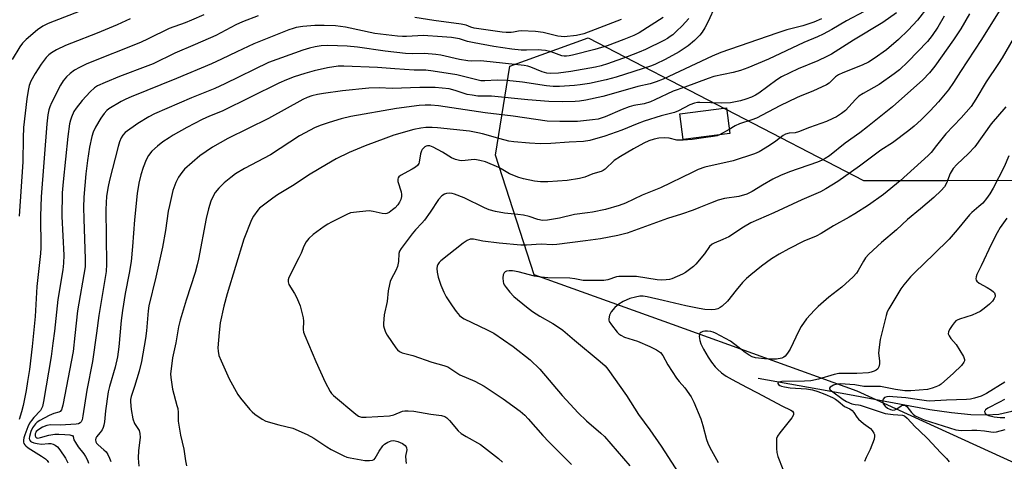
# Model space of a CAD drawing. Units: inches. Extents: x 1231766 to 1237766, y 525456 to 529456.
# Drawn here: x 1233586 to 1233927, y 527393 to 527546 of the extents above; entities that cross this region are included whole.
import ezdxf

# ---------------------------------------------------------------- set-up
doc = ezdxf.new("R2010")
doc.units = ezdxf.units.IN
doc.header["$MEASUREMENT"] = 0
for name, color, linetype in [('BLDG-Footprint', 5, 'Continuous'), ('HYDRO-Single Line Stream', 4, 'Continuous'), ('NTRL-Trees', 3, 'Continuous'), ('Undefined', 1, 'Continuous')]:
    doc.layers.add(name, color=color, linetype=linetype)

msp = doc.modelspace()

# ---------------------------------------------------------------- linework, layer by layer
at = {"layer": 'BLDG-Footprint', "elevation": 394.9}
msp.add_lwpolyline([(1233832.15, 527506.07), (1233815.98, 527504.04), (1233814.86, 527512.96), (1233831.03, 527515)], close=True, dxfattribs=at)
at = {"layer": 'HYDRO-Single Line Stream'}
msp.add_lwpolyline([(1233841.99, 527421.35), (1233873.7, 527415.74), (1233901.5, 527410.55), (1233909.04, 527409.48), (1233915.69, 527408.83), (1233921.08, 527408.62), (1233925.36, 527408.87), (1233929.91, 527409.97), (1233940.94, 527413.88), (1233945.15, 527415.06), (1233948.46, 527415.51), (1233952.4, 527415.73), (1233955.99, 527415.66), (1233958.77, 527415.34), (1233961.39, 527414.56), (1233964.6, 527413.07), (1233977.47, 527405.5), (1233981.01, 527404.11), (1233989.53, 527401.27)], dxfattribs=at)
at = {"layer": 'NTRL-Trees'}
msp.add_polyline3d([(1233792.9, 527060.45, 0), (1233846.02, 527159.14, 0), (1233954.18, 527319.22, 0), (1233961.1, 527352.97, 0), (1233949.85, 527383.26, 0), (1233876.33, 527416.91, 0), (1233812.37, 527439.9, 0), (1233764.38, 527457.15, 0), (1233751.03, 527498.54, 0), (1233755.96, 527529.4, 0), (1233783.11, 527539.27, 0), (1233878.45, 527489.8, 0), (1233907.08, 527489.85, 0), (1233942.31, 527489.9, 0), (1233963.29, 527517.69, 0), (1233987.97, 527550.37, 0)], dxfattribs=at)
at = {"layer": 'Undefined'}
msp.add_line((1233831.97, 527507.52, 394), (1233828.66, 527505.63, 394), dxfattribs=at)
for points, elevation in [([(1233608.73, 527549.17), (1233595.96, 527544.18), (1233594.15, 527543.25), (1233592.24, 527541.96), (1233588.29, 527538.64), (1233587.08, 527537.33), (1233586.17, 527536.16), (1233583.43, 527531.72)], 414), ([(1233827.08, 527550.14), (1233824.69, 527544.87), (1233823.53, 527542.64), (1233822.64, 527541.22), (1233821.81, 527540.1), (1233819.96, 527538.31), (1233817.77, 527536.46), (1233814.6, 527534.33), (1233809.77, 527531.69), (1233806.38, 527530.08), (1233805.06, 527529.54), (1233792.81, 527525.65), (1233789.38, 527524.66), (1233783.55, 527523.42), (1233780.34, 527522.92), (1233778.32, 527522.71), (1233773.15, 527522.36), (1233770.98, 527522.36), (1233768.65, 527522.61), (1233760.28, 527523.84), (1233754.91, 527524.44), (1233751.59, 527524.59), (1233747.29, 527524.37), (1233745.87, 527524.39), (1233744.46, 527524.64), (1233737.55, 527526.43), (1233729.39, 527527.74), (1233726.86, 527527.98), (1233722.82, 527528.08), (1233716.15, 527528.45), (1233710.05, 527529.01), (1233698.44, 527529.4), (1233696.47, 527529.37), (1233692.81, 527528.84), (1233688.17, 527527.77), (1233684.85, 527526.86), (1233681.25, 527525.72), (1233678.54, 527524.71), (1233675.88, 527523.57), (1233656.29, 527513.86), (1233651.85, 527512.09), (1233649.38, 527510.95), (1233644.03, 527508.14), (1233639.33, 527505.53), (1233637.85, 527504.62), (1233635.72, 527503.2), (1233633.89, 527501.74), (1233631.92, 527499.95), (1233630.74, 527498.48), (1233629.93, 527497.03), (1233628.83, 527494.37), (1233628.07, 527491.82), (1233627.34, 527488.95), (1233626.77, 527485.27), (1233625.84, 527476.21), (1233625.18, 527466.97), (1233624.67, 527461.77), (1233624.07, 527457.69), (1233622.6, 527450.69), (1233621.67, 527444.86), (1233621.28, 527441.38), (1233620.45, 527432.19), (1233619.96, 527428.8), (1233619.18, 527425.22), (1233617.23, 527418.53), (1233616.79, 527416.69), (1233615.87, 527410.01), (1233615.5, 527406.2), (1233615.28, 527405.08), (1233615.02, 527404.26), (1233614.64, 527403.5), (1233613.99, 527402.57), (1233612.72, 527401.03), (1233612.46, 527400.57), (1233612.35, 527400.07), (1233612.46, 527399.33), (1233612.73, 527398.89), (1233613.3, 527398.29), (1233615.27, 527396.61), (1233616.07, 527395.83), (1233616.68, 527394.91), (1233617.27, 527393.62), (1233617.65, 527392.56)], 402), ([(1233878.74, 527548.35), (1233872.62, 527545.06), (1233867.54, 527542.11), (1233864.55, 527540.48), (1233862.55, 527539.54), (1233857.86, 527537.56), (1233845.64, 527531.88), (1233838.37, 527528.8), (1233835.91, 527527.93), (1233833.39, 527527.24), (1233826.68, 527525.78), (1233824.71, 527525.18), (1233816.59, 527522.16), (1233812.54, 527520.75), (1233806.24, 527517.71), (1233804.67, 527517.04), (1233802.46, 527516.39), (1233798.96, 527515.79), (1233797.28, 527515.35), (1233794.85, 527514.38), (1233788.97, 527511.84), (1233786.54, 527511.08), (1233784.56, 527510.78), (1233779.4, 527510.3), (1233773.3, 527510.2), (1233768.85, 527510.34), (1233757.05, 527512.05), (1233747.41, 527513.22), (1233731.22, 527515.65), (1233728.61, 527515.88), (1233726.65, 527515.93), (1233724.49, 527515.75), (1233716.71, 527514.75), (1233700.86, 527512.01), (1233697.49, 527511.17), (1233693.34, 527509.95), (1233690.59, 527509.04), (1233688.44, 527508.2), (1233683.07, 527505.26), (1233673.03, 527498.76), (1233663.98, 527494), (1233660.84, 527492.08), (1233659.21, 527490.91), (1233656.92, 527489.07), (1233655.09, 527487.18), (1233653.79, 527485.61), (1233653.11, 527484.41), (1233652.31, 527482.63), (1233651.49, 527479.98), (1233650.7, 527476.62), (1233648.06, 527462.63), (1233647.59, 527460.59), (1233646.87, 527458), (1233643.74, 527448.42), (1233641.68, 527441.49), (1233641.18, 527439.17), (1233640.23, 527433.64), (1233639.01, 527428.36), (1233638.43, 527423.71), (1233638.39, 527422.84), (1233638.47, 527421.65), (1233639.05, 527417.51), (1233640.6, 527411.93), (1233640.84, 527410.82), (1233640.99, 527409.5), (1233641.05, 527406.51), (1233641.23, 527405.06), (1233641.84, 527401.58), (1233642.94, 527396.77), (1233643.52, 527392.72), (1233643.88, 527391)], 398), ([(1233889.93, 527547.93), (1233885.26, 527544.56), (1233875.07, 527538.42), (1233867.4, 527533.55), (1233865.84, 527532.72), (1233862.65, 527531.25), (1233855.89, 527528.49), (1233850.13, 527525.74), (1233848.51, 527524.69), (1233842.29, 527520.1), (1233841.03, 527519.35), (1233839.74, 527518.71), (1233837.72, 527517.94), (1233835.84, 527517.4), (1233834.19, 527517.01), (1233832.42, 527516.73), (1233829.32, 527516.64), (1233821.79, 527516.86), (1233820.96, 527516.82), (1233819.99, 527516.65), (1233818.3, 527516.01), (1233814.36, 527513.94), (1233813.01, 527513.34), (1233808.34, 527512.26), (1233802.5, 527510.41), (1233800.03, 527509.49), (1233794.8, 527507.23), (1233788.9, 527505.23), (1233783.69, 527503.63), (1233781.48, 527503.3), (1233776.5, 527503.1), (1233770.19, 527502.67), (1233766.52, 527502.56), (1233762.72, 527502.72), (1233757.35, 527503.24), (1233755.62, 527503.5), (1233752.63, 527504.21), (1233746.49, 527506.03), (1233744.89, 527506.38), (1233741.97, 527506.85), (1233736.44, 527507.54), (1233730.85, 527508.08), (1233729.09, 527508.17), (1233726.8, 527508.12), (1233725.12, 527507.93), (1233722.67, 527507.46), (1233715.7, 527505.49), (1233712.94, 527504.52), (1233705.81, 527501.81), (1233700.22, 527499.52), (1233695.74, 527497.27), (1233692.44, 527495.37), (1233686.81, 527492), (1233680.69, 527488.03), (1233675.45, 527484.89), (1233673.79, 527483.74), (1233670.09, 527480.94), (1233669.21, 527480.19), (1233668.63, 527479.57), (1233667.11, 527477.47), (1233666.38, 527476.23), (1233663.75, 527469.54), (1233657.96, 527450.62), (1233656.79, 527446.36), (1233655.59, 527440.59), (1233655.19, 527437.22), (1233654.75, 527431.87), (1233654.85, 527430.7), (1233655.16, 527429.27), (1233655.91, 527427.35), (1233658.65, 527421.13), (1233661.7, 527415.66), (1233662.57, 527414.45), (1233665.86, 527410.56), (1233666.67, 527409.68), (1233667.53, 527408.93), (1233670.08, 527407.12), (1233671.35, 527406.48), (1233675.92, 527405.17), (1233680.73, 527404), (1233685.75, 527401.83), (1233688.05, 527400.63), (1233692.58, 527397.59), (1233694.05, 527396.72), (1233698.39, 527394.46), (1233699.45, 527394.05), (1233700.56, 527393.78), (1233705.68, 527392.87), (1233707.34, 527392.82), (1233708.37, 527392.97), (1233708.9, 527393.25), (1233709.24, 527393.62), (1233710.64, 527396.04), (1233711.98, 527397.92), (1233712.57, 527398.5), (1233713.64, 527399.2), (1233714.8, 527399.69), (1233715.78, 527399.79), (1233717.11, 527399.47), (1233718.73, 527398.75), (1233719.64, 527398.06), (1233719.98, 527397.64), (1233720.18, 527397.2), (1233720.22, 527396.5), (1233719.82, 527394.32), (1233719.86, 527392.86), (1233720.08, 527391.78)], 396), ([(1233915.26, 527547.54), (1233912.22, 527542.33), (1233909.72, 527538.58), (1233903.27, 527529.44), (1233901.36, 527527.08), (1233899.12, 527524.74), (1233888.51, 527515.38), (1233879.94, 527508.41), (1233877.23, 527506.3), (1233872.14, 527502.79), (1233866.7, 527498.39), (1233865.21, 527497.4), (1233864.16, 527496.85), (1233862.53, 527496.21), (1233852.83, 527492.83), (1233849.7, 527491.58), (1233847.05, 527490.28), (1233843.51, 527488.24), (1233839.96, 527486.04), (1233838.03, 527485.12), (1233835.29, 527484.33), (1233830.36, 527483.55), (1233828.12, 527483.03), (1233825.53, 527482.03), (1233821.42, 527480.31), (1233819.5, 527479.6), (1233815.38, 527478.16), (1233810.62, 527476.64), (1233796.61, 527471.62), (1233793.39, 527470.72), (1233787.4, 527469.65), (1233782.13, 527468.88), (1233772.28, 527467.71), (1233770.59, 527467.59), (1233766.81, 527467.77), (1233761.72, 527467.44), (1233759.8, 527467.48), (1233752.24, 527468.15), (1233746.6, 527468.84), (1233743.37, 527469.51), (1233742.2, 527469.48), (1233741.19, 527469.07), (1233739.75, 527468.15), (1233732.03, 527462.02), (1233731.42, 527461.4), (1233730.98, 527460.71), (1233730.79, 527460.2), (1233730.67, 527459.4), (1233730.75, 527458.03), (1233731.15, 527456.36), (1233732.01, 527453.6), (1233733.06, 527451.12), (1233733.89, 527449.57), (1233735.91, 527446.47), (1233737.39, 527444.42), (1233738.45, 527443.12), (1233739.21, 527442.47), (1233740.17, 527441.89), (1233748.05, 527438.15), (1233750.39, 527436.9), (1233757.13, 527432.31), (1233763.02, 527427.71), (1233766.29, 527424.54), (1233774.09, 527415.33), (1233779.67, 527409.4), (1233782.52, 527406.63), (1233787.45, 527402.38), (1233788.74, 527401.13), (1233797.58, 527391.03)], 390), ([(1233926.05, 527549.35), (1233919.38, 527538.66), (1233912.09, 527527.52), (1233909.74, 527523.76), (1233907.97, 527521.17), (1233904.48, 527517.03), (1233901.66, 527514), (1233898.54, 527510.85), (1233896.11, 527508.68), (1233894.26, 527507.18), (1233888.5, 527502.86), (1233884.47, 527500.31), (1233877.08, 527494.81), (1233869.61, 527489.48), (1233865.49, 527486.9), (1233863.6, 527485.91), (1233857.08, 527483.17), (1233847.46, 527478.62), (1233839.49, 527475.11), (1233836.97, 527473.65), (1233831.81, 527470.35), (1233829.78, 527469.38), (1233826.81, 527468.17), (1233826.04, 527467.77), (1233825.18, 527467), (1233823.43, 527464.4), (1233820.43, 527460.81), (1233819.57, 527460.04), (1233818.21, 527458.99), (1233816.81, 527457.98), (1233815.83, 527457.38), (1233812.06, 527455.78), (1233811.23, 527455.53), (1233810.11, 527455.4), (1233808.4, 527455.35), (1233806.98, 527455.44), (1233799.79, 527456.54), (1233795.15, 527456.61), (1233793.71, 527456.56), (1233792.89, 527456.44), (1233789.9, 527455.47), (1233788.53, 527455.19), (1233783.06, 527455.15), (1233781.34, 527455.25), (1233778.53, 527455.75), (1233776.78, 527455.95), (1233769.09, 527456.12), (1233766.85, 527456.3), (1233764.45, 527456.71), (1233758.85, 527458.22), (1233756.86, 527458.52), (1233755.72, 527458.58), (1233754.77, 527458.37), (1233754.37, 527458.16), (1233754.01, 527457.83), (1233753.64, 527457.19), (1233753.48, 527456.14), (1233753.59, 527454.76), (1233753.74, 527454.23), (1233753.98, 527453.72), (1233754.64, 527452.75), (1233755.92, 527451.14), (1233757.38, 527449.67), (1233761.75, 527446.05), (1233763.8, 527444.51), (1233766.36, 527442.87), (1233770.8, 527440.33), (1233773.21, 527438.81), (1233774.31, 527438.03), (1233778.38, 527434.54), (1233787.29, 527427.18), (1233788.95, 527425.61), (1233789.86, 527424.54), (1233796.42, 527415.36), (1233800.54, 527408.8), (1233804.49, 527403.48), (1233808.36, 527397.87), (1233818.09, 527382.78)], 388), ([(1233900.81, 527549.96), (1233897.19, 527545.37), (1233893.94, 527541.9), (1233890.65, 527538.67), (1233886.47, 527535.08), (1233882.21, 527532.02), (1233880.21, 527530.79), (1233878.1, 527529.77), (1233871.29, 527527.11), (1233869.89, 527526.43), (1233868.86, 527525.67), (1233866.6, 527523.51), (1233865.65, 527522.91), (1233860.92, 527520.78), (1233857.08, 527519.31), (1233855.47, 527518.59), (1233849.53, 527515.72), (1233841.38, 527511.46), (1233839.81, 527510.82), (1233835.5, 527509.41), (1233834.08, 527508.72), (1233831.97, 527507.52)], 394), ([(1233649.87, 527547.18), (1233645.59, 527545.33), (1233643.45, 527544.47), (1233637.87, 527542.45), (1233630.64, 527538.84), (1233627.98, 527537.63), (1233609.41, 527530.19), (1233606.78, 527528.98), (1233605.04, 527528), (1233603.54, 527526.87), (1233602.29, 527525.7), (1233601.17, 527524.36), (1233600.2, 527522.78), (1233597.15, 527516.7), (1233596.53, 527515.36), (1233596.17, 527514.24), (1233595.9, 527512.55), (1233595.55, 527509.42), (1233593.56, 527484.16), (1233593.32, 527477.48), (1233593.4, 527466.5), (1233593.35, 527464.49), (1233592.01, 527453.14), (1233591.51, 527442.68), (1233590.43, 527432.33), (1233589.45, 527424.41), (1233588.82, 527420.16), (1233588.3, 527417.09), (1233587.25, 527411.88), (1233586.71, 527409.73), (1233585.88, 527407.02)], 410), ([(1233624.36, 527545.81), (1233619.88, 527543.74), (1233612.95, 527540.89), (1233604.01, 527537.42), (1233601.95, 527536.52), (1233598.89, 527535.04), (1233597.12, 527534.07), (1233596.16, 527533.34), (1233595.3, 527532.38), (1233593.58, 527530.05), (1233591.5, 527526.9), (1233589.99, 527524.2), (1233589.41, 527522.77), (1233589.02, 527520.98), (1233588.58, 527518.16), (1233587.42, 527508.19), (1233587.25, 527504.62), (1233587.18, 527496.26), (1233585.93, 527477.52)], 412), ([(1233668.75, 527546.81), (1233663.29, 527544.75), (1233661.02, 527543.68), (1233654.11, 527540.04), (1233646.94, 527536.91), (1233639.84, 527533.95), (1233632.3, 527530.27), (1233630.48, 527529.52), (1233620.63, 527525.83), (1233615.66, 527523.8), (1233613.11, 527522.65), (1233612.03, 527521.96), (1233610.56, 527520.53), (1233607.75, 527517.53), (1233605.66, 527514.86), (1233604.91, 527513.66), (1233604.05, 527511.81), (1233603.66, 527510.75), (1233603.36, 527509.48), (1233602.76, 527505.05), (1233601.13, 527489.41), (1233600.84, 527485.53), (1233600.7, 527477.36), (1233601.34, 527463.92), (1233601.28, 527461.18), (1233601, 527458.89), (1233599.29, 527448.65), (1233598.14, 527437.65), (1233597.53, 527433.54), (1233597.04, 527428.9), (1233594.37, 527413.26), (1233594, 527411.56), (1233593.7, 527410.81), (1233593.3, 527410.12), (1233591.05, 527407.78), (1233590.16, 527406.7), (1233589.52, 527405.79), (1233588.91, 527404.49), (1233587.86, 527401.77), (1233587.49, 527400.68), (1233587.36, 527399.93), (1233587.42, 527399.23), (1233587.58, 527398.76), (1233587.83, 527398.33), (1233588.19, 527397.94), (1233589.07, 527397.29), (1233593.64, 527394.39), (1233595.04, 527393.39), (1233595.61, 527392.83), (1233596.08, 527392.2)], 408), ([(1233809.1, 527546.27), (1233800.8, 527540.95), (1233798.93, 527540), (1233795.51, 527538.6), (1233789.67, 527536.41), (1233785.45, 527535.13), (1233777.64, 527533.18), (1233776.47, 527532.95), (1233775.61, 527532.89), (1233774.76, 527532.91), (1233774.02, 527533.04), (1233770.28, 527534.39), (1233768.33, 527534.82), (1233766.92, 527535.01), (1233765.78, 527535.06), (1233761.7, 527534.93), (1233759.93, 527534.95), (1233756.64, 527535.29), (1233750.37, 527536.26), (1233743.57, 527537.52), (1233741.32, 527538), (1233738.47, 527538.91), (1233735.7, 527539.29), (1233732.47, 527539.59), (1233725.97, 527540.01), (1233724.02, 527539.96), (1233720.11, 527539.67), (1233718.71, 527539.69), (1233716.97, 527539.83), (1233709.17, 527540.68), (1233699.05, 527542.9), (1233695.56, 527543.34), (1233691.58, 527543.53), (1233688.38, 527543.51), (1233684.25, 527543.1), (1233681.91, 527542.76), (1233680.81, 527542.47), (1233679.42, 527541.97), (1233667.28, 527537.13), (1233661.31, 527534.41), (1233656, 527531.82), (1233652.62, 527530.27), (1233640.38, 527525.18), (1233624.76, 527518.81), (1233622.83, 527517.98), (1233621.29, 527517.22), (1233617, 527514.62), (1233616.28, 527514.03), (1233615.33, 527513), (1233614.18, 527511.41), (1233612.39, 527508.26), (1233611.56, 527506.56), (1233611.06, 527505.03), (1233610.29, 527501.34), (1233609.6, 527496.79), (1233609.07, 527492.09), (1233608.37, 527484.07), (1233608.26, 527480.45), (1233608.29, 527476.6), (1233608.79, 527462.56), (1233608.77, 527459.87), (1233606.11, 527444.68), (1233605.24, 527436.09), (1233604.57, 527430.66), (1233601, 527412), (1233600.56, 527410.4), (1233600.1, 527409.82), (1233599.65, 527409.62), (1233597.87, 527409.18), (1233596.3, 527408.49), (1233593.04, 527406.74), (1233592.19, 527406.15), (1233591.58, 527405.59), (1233590.54, 527404.22), (1233589.93, 527402.86), (1233589.44, 527401.16), (1233589.41, 527400.47), (1233589.53, 527400.02), (1233589.8, 527399.6), (1233590.23, 527399.3), (1233591.02, 527398.99), (1233592.17, 527398.7), (1233593.65, 527398.52), (1233596.05, 527398.71), (1233596.9, 527398.71), (1233597.67, 527398.55), (1233598.38, 527398.2), (1233599.21, 527397.56), (1233600.03, 527396.6), (1233601.94, 527393.64), (1233602.74, 527392.1)], 406), ([(1233818.02, 527545.89), (1233815.63, 527543.35), (1233813.75, 527541.5), (1233812.46, 527540.32), (1233811.56, 527539.65), (1233810.59, 527539.04), (1233809.28, 527538.36), (1233802.91, 527535.23), (1233800.75, 527534.28), (1233796.65, 527532.66), (1233789.8, 527530.23), (1233787.58, 527529.54), (1233785.66, 527529.11), (1233777.11, 527527.53), (1233772.76, 527527.03), (1233770.21, 527526.88), (1233768.8, 527526.98), (1233767.19, 527527.5), (1233763.23, 527529.07), (1233762.19, 527529.36), (1233760.88, 527529.61), (1233746.99, 527531.15), (1233745.65, 527531.21), (1233742.75, 527531.13), (1233741.35, 527531.25), (1233738.54, 527531.72), (1233732.02, 527533.17), (1233730.28, 527533.42), (1233726.42, 527533.76), (1233722.11, 527533.68), (1233719.8, 527533.79), (1233712.69, 527534.63), (1233703.17, 527535.98), (1233699.52, 527536.29), (1233692.87, 527536.59), (1233690.62, 527536.43), (1233688.44, 527536.1), (1233686.58, 527535.67), (1233684.17, 527534.92), (1233672.35, 527530.65), (1233657.22, 527523.24), (1233653.68, 527521.72), (1233645.66, 527518.49), (1233632.85, 527512.9), (1233630.85, 527511.86), (1233627.04, 527509.51), (1233622.68, 527506.46), (1233621.78, 527505.54), (1233621.25, 527504.64), (1233620.71, 527503.25), (1233620.17, 527501.54), (1233617.19, 527489.98), (1233616.7, 527487.73), (1233616.22, 527484.34), (1233615.92, 527479.83), (1233616.14, 527460.88), (1233616.04, 527458.3), (1233613.53, 527443.1), (1233612.75, 527436.9), (1233611.33, 527427.19), (1233609.36, 527417.17), (1233608.03, 527408.33), (1233607.71, 527406.94), (1233607.39, 527406.3), (1233607.06, 527405.96), (1233606.43, 527405.6), (1233605.62, 527405.4), (1233600.11, 527405.05), (1233596.82, 527405.17), (1233595.54, 527404.97), (1233593.97, 527404.39), (1233592.71, 527403.65), (1233591.86, 527402.89), (1233591.65, 527402.56), (1233591.48, 527402.09), (1233591.47, 527401.35), (1233591.64, 527400.94), (1233591.99, 527400.7), (1233592.36, 527400.64), (1233593.25, 527400.77), (1233596.21, 527401.65), (1233598.28, 527401.94), (1233599.69, 527401.98), (1233601.7, 527401.9), (1233603.47, 527401.75), (1233604.22, 527401.57), (1233604.41, 527401.47), (1233604.66, 527401.18), (1233604.91, 527400.02), (1233605.4, 527399.05), (1233606.41, 527397.64), (1233608.31, 527395.22), (1233608.94, 527394.3), (1233609.58, 527393.02), (1233609.89, 527391.93)], 404), ([(1233864, 527545.76), (1233861.28, 527544.6), (1233857.46, 527543.39), (1233851.9, 527541.94), (1233848.42, 527540.89), (1233829.09, 527534.14), (1233826.08, 527532.89), (1233809.08, 527524.92), (1233806.7, 527524.03), (1233804.55, 527523.34), (1233800.26, 527522.32), (1233795.86, 527521.14), (1233788.17, 527518.9), (1233782.3, 527517.64), (1233780.08, 527517.32), (1233778.62, 527517.22), (1233774.24, 527517.09), (1233769.52, 527517.14), (1233762.14, 527517.71), (1233749.6, 527518.98), (1233744.88, 527519.08), (1233742.87, 527519.32), (1233741.16, 527519.63), (1233737.04, 527521.01), (1233734.89, 527521.52), (1233730.08, 527521.98), (1233727.42, 527522.08), (1233724.77, 527522.05), (1233715.18, 527521.69), (1233710.69, 527521.91), (1233707.06, 527521.83), (1233697.92, 527520.84), (1233691.38, 527519.99), (1233689.33, 527519.64), (1233687.33, 527519.11), (1233685.74, 527518.54), (1233684.21, 527517.85), (1233672.35, 527511.31), (1233658.26, 527504.34), (1233652.9, 527501.32), (1233648.52, 527498.31), (1233643.21, 527493.69), (1233642.28, 527492.6), (1233641.13, 527490.97), (1233640.25, 527489.12), (1233639.21, 527486.35), (1233637.96, 527481.17), (1233637.55, 527479.15), (1233636.57, 527472.52), (1233635.6, 527466.73), (1233633.3, 527456.4), (1233630.81, 527446.4), (1233630.56, 527444.67), (1233630, 527437.77), (1233629.7, 527435.13), (1233628.27, 527427.1), (1233627.47, 527423.74), (1233625.88, 527418.43), (1233624.76, 527414.97), (1233624.55, 527413.95), (1233624.49, 527413.13), (1233624.72, 527410.5), (1233625.26, 527407.25), (1233625.91, 527405.68), (1233627.46, 527403.2), (1233627.78, 527402.22), (1233627.8, 527400.84), (1233627.31, 527396.27), (1233627.18, 527393.65), (1233627.41, 527390.86)], 400), ([(1233906.49, 527546.75), (1233904.23, 527542.93), (1233902.26, 527540), (1233900.64, 527537.98), (1233893.9, 527530.93), (1233890.93, 527528.19), (1233889.15, 527526.73), (1233883.94, 527523.04), (1233878.34, 527519.96), (1233876.86, 527519), (1233875.72, 527517.92), (1233872.24, 527514.11), (1233870.88, 527513.03), (1233869.19, 527511.9), (1233867.86, 527511.25), (1233865.67, 527510.31), (1233859.85, 527508.18), (1233855.97, 527506.65), (1233854.85, 527506.35), (1233852.74, 527506.27), (1233851.5, 527505.9), (1233850.71, 527505.41), (1233848.12, 527503.4), (1233845.88, 527501.91), (1233842.34, 527499.76), (1233840.75, 527499.02), (1233833.3, 527496.65), (1233823.58, 527494.39), (1233821.19, 527493.58), (1233819.14, 527492.65), (1233808.2, 527487.28), (1233801.85, 527484.8), (1233796.03, 527481.98), (1233793.86, 527481.14), (1233789.05, 527479.79), (1233784.55, 527478.85), (1233782.83, 527478.57), (1233778.4, 527478.09), (1233773.16, 527476.74), (1233769.03, 527476.11), (1233767.28, 527475.99), (1233765.62, 527476.26), (1233762.62, 527477.32), (1233760.69, 527477.82), (1233758.72, 527478.09), (1233754.11, 527478.51), (1233751.01, 527479.04), (1233748.83, 527479.72), (1233747.21, 527480.33), (1233740.14, 527483.79), (1233736.81, 527485.12), (1233735.95, 527485.37), (1233735.12, 527485.45), (1233734.03, 527485.35), (1233733.26, 527485.11), (1233732.38, 527484.49), (1233731.22, 527483.27), (1233728.38, 527478.89), (1233726.38, 527476.12), (1233725.49, 527475.01), (1233723.22, 527472.7), (1233722.13, 527471.4), (1233718.34, 527466.31), (1233717.74, 527465.38), (1233717.48, 527464.52), (1233717.38, 527461.74), (1233717.02, 527460.05), (1233716.49, 527458.7), (1233714.8, 527455.67), (1233714.51, 527454.89), (1233714.23, 527453.81), (1233713.83, 527451.6), (1233713.48, 527447.9), (1233712.37, 527443.25), (1233712.13, 527440.35), (1233712.19, 527439.49), (1233712.39, 527438.65), (1233712.9, 527437.29), (1233713.43, 527436.24), (1233716.46, 527431.84), (1233717.02, 527431.17), (1233717.66, 527430.65), (1233718.69, 527430.2), (1233722.31, 527429.2), (1233728.97, 527426.94), (1233733.13, 527425.77), (1233734.43, 527425.28), (1233738.6, 527422.58), (1233743.81, 527420.31), (1233747.08, 527418.56), (1233753.64, 527414.23), (1233759.56, 527409.91), (1233761.11, 527408.59), (1233762.33, 527407.31), (1233767.41, 527401.46), (1233769.45, 527399.3), (1233777.28, 527391.48)], 392), ([(1233794.56, 527545.62), (1233785.54, 527542.09), (1233781.56, 527540.65), (1233779.04, 527540.03), (1233774.82, 527539.63), (1233773.69, 527539.66), (1233772.57, 527539.82), (1233767.48, 527541.08), (1233764.88, 527541.4), (1233759.91, 527541.68), (1233758.94, 527541.59), (1233757.26, 527541.19), (1233756.44, 527541.08), (1233754.7, 527541.05), (1233753.3, 527541.18), (1233743.54, 527542.59), (1233742.43, 527542.89), (1233740.78, 527543.61), (1233739.1, 527543.95), (1233729.66, 527545.25), (1233722.99, 527546.3)], 408), ([(1233933.39, 527544.02), (1233926.57, 527532.27), (1233925.32, 527530.3), (1233920.97, 527524.03), (1233917.46, 527517.94), (1233915.77, 527515.5), (1233912.33, 527511.51), (1233907.08, 527506.01), (1233903.76, 527501.94), (1233901.93, 527499.57), (1233900.94, 527498.47), (1233891.27, 527489.7), (1233885.38, 527484.94), (1233880.26, 527481.3), (1233875.55, 527478.31), (1233873.53, 527477.1), (1233868.1, 527474.1), (1233863.83, 527471.47), (1233862.12, 527470.58), (1233857.8, 527468.78), (1233852.58, 527466.2), (1233849.29, 527464.35), (1233846.67, 527462.72), (1233843.17, 527460.11), (1233839.41, 527457.15), (1233837.91, 527455.85), (1233836.55, 527454.47), (1233834.33, 527451.83), (1233831.43, 527448.02), (1233829.5, 527446.3), (1233828.81, 527445.79), (1233828.08, 527445.37), (1233827.1, 527445.11), (1233825.77, 527445.03), (1233823.54, 527445.2), (1233821.55, 527445.47), (1233816.94, 527446.39), (1233809.11, 527448.3), (1233803.59, 527449.52), (1233802.13, 527449.77), (1233801.01, 527449.77), (1233799.44, 527449.47), (1233797.55, 527448.95), (1233795.17, 527447.88), (1233793.67, 527447.02), (1233792.39, 527445.87), (1233791.06, 527444.36), (1233790.48, 527443.15), (1233790.21, 527441.88), (1233790.25, 527441.45), (1233790.39, 527441.01), (1233791.15, 527439.81), (1233793.17, 527437.35), (1233793.76, 527436.75), (1233794.4, 527436.25), (1233795.65, 527435.61), (1233800.17, 527434.14), (1233804.51, 527432.36), (1233806.82, 527431.22), (1233808.11, 527430.29), (1233808.97, 527429.26), (1233810.71, 527426.01), (1233813.72, 527421.4), (1233814.59, 527420.25), (1233816.55, 527418.07), (1233818.8, 527414.92), (1233819.73, 527413.08), (1233822.09, 527407.33), (1233822.84, 527404.93), (1233824.15, 527400.16), (1233824.61, 527398.81), (1233825.31, 527397.31), (1233828.09, 527392.11)], 386), ([(1233927.8, 527515.39), (1233922.75, 527509.39), (1233917.08, 527501.51), (1233914.88, 527499.22), (1233910.86, 527495.41), (1233909.56, 527493.96), (1233908.49, 527492.25), (1233907.27, 527488.93), (1233906.57, 527487.67), (1233905.4, 527486.39), (1233902.91, 527483.95), (1233898.22, 527480.06), (1233893.79, 527476.26), (1233889.96, 527472.78), (1233884.78, 527468.4), (1233880.37, 527464.35), (1233879.19, 527463.06), (1233878.48, 527461.91), (1233876.69, 527458.68), (1233876.03, 527457.77), (1233874.92, 527456.5), (1233871.03, 527452.87), (1233866.55, 527449.46), (1233862.78, 527446.17), (1233861.52, 527444.94), (1233858.78, 527441.87), (1233856.93, 527439.31), (1233856.1, 527437.77), (1233853.06, 527431.4), (1233852.17, 527429.98), (1233851.31, 527428.94), (1233850.9, 527428.61), (1233850.19, 527428.31), (1233848.33, 527427.99), (1233846.51, 527427.99), (1233844.2, 527428.11), (1233842.11, 527428.27), (1233841.12, 527428.44), (1233839.88, 527428.81), (1233838.87, 527429.31), (1233837.51, 527430.27), (1233832.41, 527434.15), (1233827.25, 527436.92), (1233826.44, 527437.28), (1233825.62, 527437.51), (1233824.45, 527437.66), (1233823.58, 527437.65), (1233822.81, 527437.5), (1233822.16, 527437.2), (1233821.84, 527436.9), (1233821.67, 527436.49), (1233821.6, 527435.75), (1233821.76, 527434.41), (1233822.15, 527433.28), (1233823.07, 527431.43), (1233824.65, 527428.68), (1233825.8, 527426.96), (1233827.07, 527425.3), (1233827.86, 527424.5), (1233829.34, 527423.23), (1233830.97, 527422.06), (1233832.96, 527420.87), (1233837.91, 527418.2), (1233841.81, 527416.28), (1233850.16, 527411.76), (1233853.37, 527410.28), (1233853.93, 527409.9), (1233854.28, 527409.36), (1233854.25, 527408.72), (1233853.62, 527407.59), (1233849.46, 527402.48), (1233848.65, 527401.27), (1233848.41, 527400.49), (1233848.34, 527399.65), (1233848.35, 527397.07), (1233848.44, 527395.65), (1233848.8, 527394.24), (1233850.5, 527389.83)], 384), ([(1233828.66, 527505.63), (1233827.78, 527505.29), (1233826.44, 527505.01), (1233823.09, 527504.64), (1233819.15, 527504.07), (1233816.03, 527503.82), (1233814.62, 527503.77), (1233813.83, 527503.82), (1233811.12, 527504.44), (1233809.66, 527504.56), (1233807.58, 527504.52), (1233805.94, 527504.17), (1233804.1, 527503.56), (1233802.38, 527502.75), (1233798.82, 527500.82), (1233794.27, 527498.19), (1233792.13, 527496.79), (1233789.02, 527493.79), (1233788.34, 527493.28), (1233787.61, 527492.92), (1233784.66, 527492.1), (1233781.89, 527491.01), (1233780.09, 527490.5), (1233775.85, 527489.87), (1233769.15, 527489.31), (1233766.54, 527489.39), (1233764.51, 527489.59), (1233760.72, 527490.37), (1233759.02, 527490.83), (1233755.84, 527492.08), (1233753.52, 527493.57), (1233752.12, 527494.3), (1233747.55, 527496.24), (1233745.58, 527496.8), (1233744.43, 527497.02), (1233743.58, 527497.08), (1233740.52, 527496.72), (1233739.35, 527496.66), (1233738.51, 527496.74), (1233737.16, 527497.05), (1233735.74, 527497.62), (1233732.62, 527499.6), (1233729.41, 527501.42), (1233728.22, 527501.84), (1233727.47, 527501.86), (1233727, 527501.75), (1233726.53, 527501.51), (1233726.11, 527501.17), (1233725.57, 527500.55), (1233725.31, 527500.08), (1233725, 527499.06), (1233724.57, 527496.22), (1233724.38, 527495.7), (1233723.92, 527495.03), (1233723.29, 527494.49), (1233722.08, 527493.72), (1233718.05, 527491.61), (1233717.45, 527491.12), (1233717.22, 527490.73), (1233717.11, 527490.3), (1233717.16, 527489.5), (1233718.27, 527485.85), (1233718.4, 527485.03), (1233718.38, 527484.29), (1233718.12, 527483.27), (1233717.69, 527482.29), (1233717.08, 527481.41), (1233716.17, 527480.39), (1233715.29, 527479.63), (1233714.12, 527478.77), (1233713.38, 527478.39), (1233712.75, 527478.25), (1233711.66, 527478.34), (1233708.61, 527479.11), (1233707.2, 527479.3), (1233706.03, 527479.25), (1233702.8, 527478.91), (1233700.78, 527478.57), (1233699.43, 527478.02), (1233694.17, 527475.37), (1233692.88, 527474.67), (1233691.65, 527473.87), (1233687.83, 527471.11), (1233686.31, 527469.69), (1233685.38, 527468.57), (1233684.59, 527467.11), (1233683.59, 527464.63), (1233682.86, 527463.06), (1233679.42, 527456.27), (1233679.14, 527455.48), (1233679.08, 527454.74), (1233679.4, 527453.8), (1233681.28, 527450.72), (1233681.98, 527449.41), (1233682.75, 527447.78), (1233683.27, 527446.41), (1233684.32, 527442.22), (1233684.4, 527441.08), (1233684.31, 527438.23), (1233684.46, 527437.29), (1233684.86, 527436.18), (1233688.73, 527427.19), (1233691.92, 527420.04), (1233693.69, 527416.74), (1233694.16, 527416.08), (1233694.84, 527415.34), (1233702.6, 527408.88), (1233703.53, 527408.25), (1233704.57, 527407.9), (1233706.14, 527407.84), (1233714.28, 527408.33), (1233715.7, 527408.64), (1233718.79, 527409.91), (1233719.59, 527410.07), (1233720.69, 527410.11), (1233722.65, 527409.97), (1233728.53, 527408.93), (1233732.3, 527408.42), (1233733.38, 527408.09), (1233734.08, 527407.67), (1233735.04, 527406.73), (1233738.1, 527403.15), (1233739.14, 527402.16), (1233740.83, 527401.12), (1233745.82, 527398.37), (1233752.07, 527393.58), (1233753.37, 527392.25)], 394), ([(1233928.82, 527498.41), (1233927.21, 527494.6), (1233923.44, 527487.19), (1233922.34, 527485.19), (1233921.13, 527483.55), (1233919.81, 527481.98), (1233918.49, 527480.78), (1233916.05, 527478.76), (1233915.2, 527477.89), (1233911, 527472.71), (1233908.2, 527469.47), (1233902.93, 527464.3), (1233896.25, 527458), (1233894.81, 527456.52), (1233892.44, 527453.67), (1233891.4, 527452.29), (1233887.26, 527445.41), (1233886.76, 527444.39), (1233886.33, 527443.13), (1233884.32, 527434.74), (1233883.95, 527432.11), (1233883.75, 527430.06), (1233883.78, 527429.2), (1233884.04, 527427.21), (1233884.03, 527426.37), (1233883.82, 527425.32), (1233883.48, 527424.65), (1233882.9, 527424.17), (1233882.17, 527423.8), (1233881.13, 527423.43), (1233880.29, 527423.26), (1233876.2, 527423.02), (1233870.96, 527423.02), (1233869.92, 527422.95), (1233868.3, 527422.61), (1233862.97, 527421.07), (1233860.29, 527420.5), (1233858.04, 527420.29), (1233850.26, 527420.19), (1233849.27, 527419.99), (1233848.94, 527419.82), (1233848.77, 527419.61), (1233848.79, 527419.47), (1233849, 527419.17), (1233849.5, 527418.81), (1233850.07, 527418.58), (1233851.08, 527418.32), (1233853.11, 527418.05), (1233858.76, 527417.7), (1233860.84, 527417.33), (1233862.64, 527416.78), (1233865.14, 527415.85), (1233867.8, 527414.63), (1233868.75, 527414.09), (1233869.73, 527413.42), (1233871.91, 527411.56), (1233873.75, 527410.71), (1233874.63, 527410.14), (1233875.15, 527409.52), (1233876.2, 527407.86), (1233876.72, 527407.19), (1233878.46, 527405.68), (1233880.98, 527403.92), (1233881.54, 527403.28), (1233882.12, 527402.31), (1233882.31, 527401.81), (1233882.37, 527401.29), (1233882.16, 527400.21), (1233880.87, 527396.68), (1233879.45, 527393.88), (1233878.9, 527392.54)], 382), ([(1233928.22, 527476.75), (1233925.82, 527473.52), (1233924.83, 527471.75), (1233922.88, 527467.94), (1233919.3, 527460.24), (1233917.83, 527457.25), (1233917.56, 527456.51), (1233917.45, 527455.78), (1233917.55, 527455.34), (1233917.8, 527454.93), (1233918.56, 527454.24), (1233921.39, 527452.72), (1233922.89, 527451.79), (1233923.55, 527451.27), (1233923.89, 527450.87), (1233924.12, 527450.15), (1233924.1, 527449.64), (1233923.82, 527448.93), (1233923.17, 527448.05), (1233922.12, 527447.02), (1233920.34, 527445.49), (1233918.89, 527444.48), (1233917.66, 527443.83), (1233916.14, 527443.16), (1233911.72, 527441.78), (1233910.94, 527441.46), (1233910.47, 527441.18), (1233909.88, 527440.59), (1233909.2, 527439.66), (1233908.27, 527438.2), (1233907.93, 527437.47), (1233907.88, 527436.75), (1233908.18, 527436.06), (1233908.82, 527435.16), (1233910.67, 527433.01), (1233913.13, 527428.9), (1233913.49, 527427.85), (1233913.45, 527427.38), (1233913.28, 527426.9), (1233912.41, 527425.79), (1233909.72, 527423.05), (1233905.45, 527419.31), (1233904.7, 527418.83), (1233903.62, 527418.33), (1233902.3, 527417.89), (1233900.66, 527417.47), (1233894.93, 527416.98), (1233892.88, 527416.94), (1233889.65, 527417.42), (1233884.42, 527418.49), (1233882.96, 527418.54), (1233878.59, 527418.47), (1233875.51, 527419.06), (1233870.38, 527419.43), (1233869.22, 527419.32), (1233868.12, 527418.94), (1233866.99, 527418.27), (1233866.77, 527417.95), (1233866.76, 527417.79), (1233866.89, 527417.46), (1233867.38, 527416.96), (1233871.44, 527414.01), (1233872.66, 527413.31), (1233874.5, 527412.53), (1233875.57, 527412.25), (1233876.77, 527412.18), (1233877.31, 527412.07), (1233884.66, 527409.59), (1233886.05, 527409.19), (1233888.79, 527408.76), (1233892.06, 527408.53), (1233892.68, 527408.32), (1233893.62, 527407.52), (1233896.37, 527404.49), (1233897.82, 527403.24), (1233900.8, 527400.36), (1233905.17, 527395.63), (1233907.27, 527393.57), (1233908.17, 527392.43)], 380), ([(1233927.43, 527420.03), (1233921.18, 527416.04), (1233919.24, 527415.16), (1233916.96, 527414.41), (1233915.58, 527414.13), (1233914.18, 527413.94), (1233907.23, 527413.78), (1233901.28, 527413.42), (1233900.29, 527413.5), (1233897.11, 527414.03), (1233893.18, 527414.51), (1233888.65, 527414.95), (1233887.35, 527415), (1233886.54, 527414.92), (1233885.84, 527414.63), (1233885.32, 527414.09), (1233885.08, 527413.44), (1233885.15, 527413), (1233885.35, 527412.54), (1233885.98, 527411.67), (1233886.86, 527410.98), (1233887.86, 527410.47), (1233888.62, 527410.28), (1233889.32, 527410.35), (1233890.01, 527410.72), (1233891.54, 527411.83), (1233891.99, 527412.02), (1233892.69, 527412.01), (1233893.13, 527411.84), (1233893.53, 527411.52), (1233895.1, 527409.51), (1233895.68, 527408.89), (1233896.38, 527408.38), (1233897.44, 527407.83), (1233899.54, 527406.98), (1233910.52, 527403.48), (1233911.39, 527403.33), (1233912.58, 527403.27), (1233916.1, 527403.4), (1233917.83, 527403.36), (1233920.41, 527403.13), (1233922.63, 527402.76), (1233923.44, 527402.69), (1233924.55, 527402.81), (1233927.65, 527403.54)], 378), ([(1233927.4, 527414.01), (1233925.66, 527413.04), (1233921.58, 527411.02), (1233920.75, 527410.37), (1233920.51, 527409.98), (1233920.48, 527409.8), (1233920.55, 527409.41), (1233920.78, 527409.05), (1233921.15, 527408.74), (1233921.86, 527408.4), (1233923.77, 527407.97), (1233925.88, 527407.74), (1233927.53, 527407.77)], 376)]:
    msp.add_lwpolyline(points, dxfattribs=dict(at, elevation=elevation))

doc.saveas('drawing.dxf')
